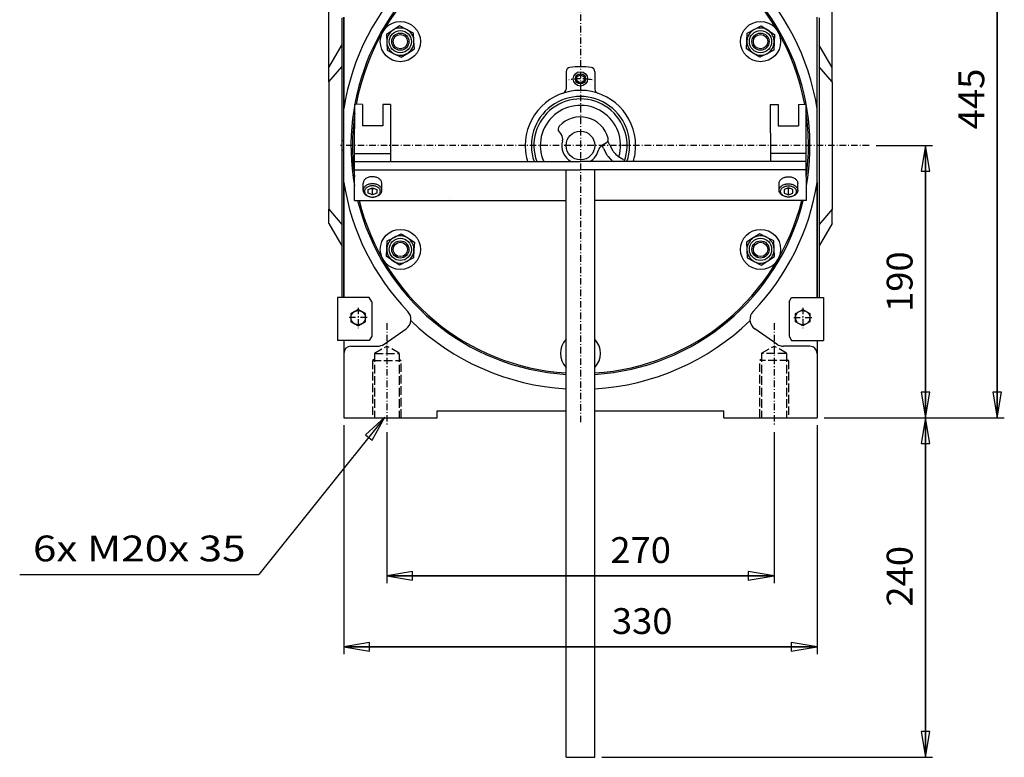
# Model space of a CAD drawing. Extents: x -191 to 1490, y -157 to 1995.
# Drawn here: x 780 to 1467, y -157 to 358 of the extents above; entities that cross this region are included whole.
import ezdxf
from ezdxf.enums import TextEntityAlignment as Align

# ---------------------------------------------------------------- set-up
doc = ezdxf.new("R2010")
doc.units = 0
for name, pattern in [('CENTER', [8, 4.5, -1.5, 0.5, -1.5]), ('L_DASH', [8, 6, -2]), ('SOLID', [0])]:
    doc.linetypes.add(name, pattern=pattern)
for name, color, linetype in [('1', 7, 'Continuous'), ('11', 7, 'Continuous'), ('12', 7, 'Continuous'), ('15', 7, 'Continuous'), ('5', 7, 'Continuous'), ('8', 7, 'Continuous'), ('9', 7, 'Continuous')]:
    doc.layers.add(name, color=color, linetype=linetype)
doc.dimstyles.new('23', dxfattribs={"dimtxt": 18, "dimasz": 18, "dimexe": 4, "dimexo": 4, "dimgap": 0.09, "dimtad": 1, "dimdec": 0, "dimzin": 0, "dimdsep": 46, "dimtxsty": 'Standard', "dimcen": 0.09, "dimclrd": 3, "dimclre": 3, "dimclrt": 3, "dimadec": 0, "dimazin": 0, "dimtfac": 1, "dimtdec": 4, "dimtmove": 0, "dimatfit": 3, "dimfxl": 1, "dimtolj": 1, "dimtzin": 0, "dimarcsym": 0})
doc.dimstyles.new('25', dxfattribs={"dimtxt": 18, "dimasz": 18, "dimexe": 4, "dimexo": 4, "dimgap": 0.09, "dimtad": 1, "dimdec": 0, "dimzin": 0, "dimdsep": 46, "dimtxsty": 'Standard', "dimcen": 0.09, "dimclrd": 3, "dimclre": 3, "dimclrt": 3, "dimadec": 0, "dimazin": 0, "dimtfac": 1, "dimtdec": 4, "dimtmove": 0, "dimatfit": 3, "dimfxl": 1, "dimtolj": 1, "dimtzin": 0, "dimarcsym": 0})
doc.dimstyles.new('26', dxfattribs={"dimtxt": 18, "dimasz": 18, "dimexe": 4, "dimexo": 4, "dimgap": 0.09, "dimtad": 1, "dimdec": 0, "dimzin": 0, "dimdsep": 46, "dimtxsty": 'Standard', "dimcen": 0.09, "dimclrd": 3, "dimclre": 3, "dimclrt": 3, "dimadec": 0, "dimazin": 0, "dimtfac": 1, "dimtdec": 4, "dimtmove": 0, "dimatfit": 3, "dimfxl": 1, "dimtolj": 1, "dimtzin": 0, "dimarcsym": 0})
doc.dimstyles.new('27', dxfattribs={"dimtxt": 18, "dimasz": 18, "dimexe": 4, "dimexo": 4, "dimgap": 0.09, "dimtad": 1, "dimdec": 0, "dimzin": 0, "dimdsep": 46, "dimtxsty": 'Standard', "dimcen": 0.09, "dimclrd": 3, "dimclre": 3, "dimclrt": 3, "dimadec": 0, "dimazin": 0, "dimtfac": 1, "dimtdec": 4, "dimtmove": 0, "dimatfit": 3, "dimfxl": 1, "dimtolj": 1, "dimtzin": 0, "dimarcsym": 0})
doc.dimstyles.new('28', dxfattribs={"dimtxt": 18, "dimasz": 18, "dimexe": 4, "dimexo": 4, "dimgap": 0.09, "dimtad": 1, "dimdec": 0, "dimzin": 0, "dimdsep": 46, "dimtxsty": 'Standard', "dimcen": 0.09, "dimclrd": 3, "dimclre": 3, "dimclrt": 3, "dimadec": 0, "dimazin": 0, "dimtfac": 1, "dimtdec": 4, "dimtmove": 0, "dimatfit": 3, "dimfxl": 1, "dimtolj": 1, "dimtzin": 0, "dimarcsym": 0})
doc.dimstyles.new('29', dxfattribs={"dimtxt": 18, "dimasz": 18, "dimexe": 4, "dimexo": 4, "dimgap": 0.09, "dimtad": 1, "dimdec": 0, "dimzin": 0, "dimdsep": 46, "dimtxsty": 'Standard', "dimcen": 0.09, "dimclrd": 3, "dimclre": 3, "dimclrt": 3, "dimadec": 0, "dimazin": 0, "dimtfac": 1, "dimtdec": 4, "dimtmove": 0, "dimatfit": 3, "dimfxl": 1, "dimtolj": 1, "dimtzin": 0, "dimarcsym": 0})

# ---------------------------------------------------------------- blocks, each defined once
blk = doc.blocks.new('*D22')
at = {"layer": '1', "color": 3, "linetype": 'SOLID'}
for p, q in [((995.52, 319.46), (995.52, 622.3)), ((1013.52, 620.3), (995.52, 617.3)), ((1013.52, 614.3), (1013.52, 620.3)), ((1346.52, 617.3), (1328.52, 620.3)), ((1328.52, 620.3), (1328.52, 614.3)), ((1346.52, 319.46), (1346.52, 622.3)), ((995.52, 617.3), (1346.52, 617.3)), ((995.52, 617.3), (1013.52, 614.3)), ((1346.52, 617.3), (995.52, 617.3)), ((1328.52, 614.3), (1346.52, 617.3))]:
    blk.add_line(p, q, dxfattribs=at)
blk.add_text('350', height=18, dxfattribs=at).set_placement((1149.88, 626.3), (1192.17, 626.3), align=Align.FIT)
blk = doc.blocks.new('*D24')
at = {"layer": '1', "color": 3, "linetype": 'SOLID'}
for p, q in [((1250.02, 525.08), (1466.58, 525.08)), ((1461.58, 525.08), (1458.58, 507.08)), ((1461.58, 80.08), (1461.58, 525.08)), ((1461.58, 525.08), (1461.58, 80.08)), ((1464.58, 507.08), (1461.58, 525.08)), ((1458.58, 507.08), (1464.58, 507.08)), ((1458.58, 98.08), (1461.58, 80.08)), ((1464.58, 98.08), (1458.58, 98.08)), ((1461.58, 80.08), (1464.58, 98.08)), ((1341.02, 80.08), (1466.58, 80.08))]:
    blk.add_line(p, q, dxfattribs=at)
blk.add_text('445', height=18, rotation=90, dxfattribs=at).set_placement((1452.58, 281.43), (1452.58, 323.73), align=Align.FIT)
blk = doc.blocks.new('*D25')
at = {"layer": '1', "color": 3, "linetype": 'SOLID'}
for p, q in [((1377.24, 270.08), (1416.58, 270.08)), ((1411.58, 270.08), (1408.58, 252.08)), ((1411.58, 80.08), (1411.58, 270.08)), ((1411.58, 270.08), (1411.58, 80.08)), ((1414.58, 252.08), (1411.58, 270.08)), ((1408.58, 252.08), (1414.58, 252.08)), ((1408.58, 98.08), (1411.58, 80.08)), ((1414.58, 98.08), (1408.58, 98.08)), ((1411.58, 80.08), (1414.58, 98.08)), ((1341.02, 80.08), (1416.58, 80.08))]:
    blk.add_line(p, q, dxfattribs=at)
blk.add_text('190', height=18, rotation=90, dxfattribs=at).set_placement((1402.58, 153.93), (1402.58, 196.23), align=Align.FIT)
blk = doc.blocks.new('*D26')
at = {"layer": '1', "color": 3, "linetype": 'SOLID'}
for p, q in [((1036.02, 70.08), (1036.02, -35.16)), ((1306.02, 70.08), (1306.02, -35.16)), ((1054.02, -27.16), (1036.02, -30.16)), ((1054.02, -33.16), (1054.02, -27.16)), ((1306.02, -30.16), (1288.02, -27.16)), ((1288.02, -27.16), (1288.02, -33.16)), ((1036.02, -30.16), (1306.02, -30.16)), ((1036.02, -30.16), (1054.02, -33.16)), ((1306.02, -30.16), (1036.02, -30.16)), ((1288.02, -33.16), (1306.02, -30.16))]:
    blk.add_line(p, q, dxfattribs=at)
blk.add_text('270', height=18, dxfattribs=at).set_placement((1191.85, -21.16), (1234.14, -21.16), align=Align.FIT)
blk = doc.blocks.new('*D27')
at = {"layer": '1', "color": 3, "linetype": 'SOLID'}
for p, q in [((1006.02, 75.08), (1006.02, -84.7)), ((1336.02, 75.08), (1336.02, -84.7)), ((1024.02, -76.7), (1006.02, -79.7)), ((1006.02, -79.7), (1336.02, -79.7)), ((1006.02, -79.7), (1024.02, -82.7)), ((1336.02, -79.7), (1006.02, -79.7)), ((1024.02, -82.7), (1024.02, -76.7)), ((1336.02, -79.7), (1318.02, -76.7)), ((1318.02, -76.7), (1318.02, -82.7)), ((1318.02, -82.7), (1336.02, -79.7))]:
    blk.add_line(p, q, dxfattribs=at)
blk.add_text('330', height=18, dxfattribs=at).set_placement((1192.92, -70.7), (1235.22, -70.7), align=Align.FIT)
blk = doc.blocks.new('*D28')
at = {"layer": '1', "color": 3, "linetype": 'SOLID'}
for p, q in [((1341.02, 80.08), (1416.58, 80.08)), ((1411.58, 80.08), (1408.58, 62.08)), ((1411.58, -156.77), (1411.58, 80.08)), ((1411.58, 80.08), (1411.58, -156.77)), ((1414.58, 62.08), (1411.58, 80.08)), ((1408.58, 62.08), (1414.58, 62.08)), ((1408.58, -138.77), (1411.58, -156.77)), ((1414.58, -138.77), (1408.58, -138.77)), ((1411.58, -156.77), (1414.58, -138.77)), ((1186.02, -156.77), (1416.58, -156.77))]:
    blk.add_line(p, q, dxfattribs=at)
blk.add_text('240', height=18, rotation=90, dxfattribs=at).set_placement((1402.58, -51.6), (1402.58, -9.3), align=Align.FIT)
blk = doc.blocks.new('*L29')
at = {"layer": '1', "color": 3, "linetype": 'SOLID'}
for p, q in [((1034.66, 80.47), (946.74, -29.28)), ((1034.66, 80.47), (1021.07, 68.29)), ((1025.75, 64.54), (1034.66, 80.47)), ((1021.07, 68.29), (1025.75, 64.54)), ((780, -29.28), (946.74, -29.28))]:
    blk.add_line(p, q, dxfattribs=at)
blk.add_text('6x M20x 35', height=18, dxfattribs=at).set_placement((789.24, -20.04), (937.5, -20.04), align=Align.FIT)

msp = doc.modelspace()

# ---------------------------------------------------------------- linework, layer by layer
at = {"layer": '1', "color": 2, "linetype": 'CENTER'}
for p, q in [((1171.02, 553.53), (1171.02, 76.84)), ((1372.24, 270.08), (1003.73, 270.08)), ((1016.02, 156.95), (1016.02, 142.76)), ((1326.02, 156.95), (1326.02, 142.76)), ((1022.26, 150.02), (1009.68, 150.02)), ((1319.78, 150.02), (1332.37, 150.02))]:
    msp.add_line(p, q, dxfattribs=at)
at = {"layer": '1', "color": 7, "linetype": 'SOLID'}
for p, q in [((1040.32, 350.58), (1035.71, 347.62)), ((1044.94, 353.54), (1040.32, 350.58)), ((1049.81, 351.02), (1044.94, 353.54)), ((1054.69, 348.5), (1049.81, 351.02)), ((1287.36, 348.5), (1292.24, 351.02)), ((1292.24, 351.02), (1297.11, 353.54)), ((1297.11, 353.54), (1301.72, 350.58)), ((1301.72, 350.58), (1306.34, 347.62)), ((1035.71, 347.62), (1036.22, 336.66)), ((1054.94, 343.02), (1054.69, 348.5)), ((1287.11, 343.02), (1287.36, 348.5)), ((1306.34, 347.62), (1306.09, 342.14)), ((1036.22, 336.66), (1041.09, 334.14)), ((1050.58, 334.58), (1055.2, 337.54)), ((1055.2, 337.54), (1054.94, 343.02)), ((1286.85, 337.54), (1287.11, 343.02)), ((1291.47, 334.58), (1286.85, 337.54)), ((1305.83, 336.66), (1300.96, 334.14)), ((1306.09, 342.14), (1305.83, 336.66)), ((1041.09, 334.14), (1045.96, 331.62)), ((1045.96, 331.62), (1050.58, 334.58)), ((1296.09, 331.62), (1291.47, 334.58)), ((1300.96, 334.14), (1296.09, 331.62)), ((1161.02, 321.61), (1161.02, 309.49)), ((1181.02, 321.61), (1181.02, 309.49)), ((1013.56, 264.42), (1013.64, 298.82)), ((1019.09, 298.81), (1013.64, 298.82)), ((1019.09, 298.81), (1019.05, 283.8)), ((1033.19, 298.78), (1033.15, 283.77)), ((1038.64, 298.76), (1033.19, 298.78)), ((1038.64, 298.76), (1038.55, 258.83)), ((1303.41, 298.76), (1308.86, 298.78)), ((1303.41, 298.76), (1303.5, 258.83)), ((1308.86, 298.78), (1308.89, 283.77)), ((1322.96, 298.81), (1328.41, 298.82)), ((1322.96, 298.81), (1322.99, 283.8)), ((1328.49, 264.42), (1328.41, 298.82)), ((1033.15, 283.77), (1019.05, 283.8)), ((1308.89, 283.77), (1322.99, 283.8)), ((1187.14, 268.08), (1186.18, 270.06)), ((1187.14, 268.08), (1188.99, 264.43)), ((1191.59, 270.35), (1190.09, 273.03)), ((1191.59, 270.35), (1193.17, 267.24)), ((1013.49, 231.79), (1013.56, 264.42)), ((1013.56, 264.42), (1038.56, 264.42)), ((1190.34, 262.42), (1193.44, 258.83)), ((1194.52, 265.23), (1195.2, 264.44)), ((1197.5, 262.48), (1199.83, 261.03)), ((1328.49, 264.42), (1303.49, 264.42)), ((1316.02, 267.62), (1316, 267.6)), ((1328.56, 231.79), (1328.49, 264.42)), ((1013.55, 258.83), (1171.02, 258.83)), ((1328.5, 258.83), (1171.02, 258.83)), ((1013.54, 253.23), (1171.02, 253.23)), ((1328.51, 253.23), (1171.02, 253.23)), ((1019.5, 238.78), (1019.51, 243.68)), ((1023, 239.32), (1026, 240.55)), ((1026, 240.55), (1029, 239.3)), ((1032.5, 238.76), (1032.51, 243.65)), ((1309.55, 238.76), (1309.54, 243.65)), ((1316.05, 240.55), (1313.05, 239.3)), ((1319.05, 239.32), (1316.05, 240.55)), ((1322.55, 238.78), (1322.54, 243.68)), ((1013.51, 239.09), (1013.51, 239.69)), ((1023, 236.84), (1023, 239.32)), ((1025.99, 235.6), (1023, 236.84)), ((1025.09, 240.17), (1026, 239.79)), ((1025.99, 235.6), (1026, 239.79)), ((1029, 236.83), (1025.99, 235.6)), ((1026, 239.79), (1026.92, 240.17)), ((1029, 239.3), (1029, 236.83)), ((1313.05, 239.3), (1313.05, 236.83)), ((1313.05, 236.83), (1316.06, 235.6)), ((1316.05, 239.79), (1315.13, 240.17)), ((1316.96, 240.17), (1316.05, 239.79)), ((1316.06, 235.6), (1316.05, 239.79)), ((1316.06, 235.6), (1319.05, 236.84)), ((1319.05, 236.84), (1319.05, 239.32)), ((1013.49, 231.79), (1161.02, 231.79)), ((1161.02, 218.55), (1161.02, 230.67)), ((1328.56, 231.79), (1181.02, 231.79)), ((1181.02, 218.55), (1181.02, 230.67)), ((1036.22, 203.5), (1041.09, 206.02)), ((1041.09, 206.02), (1045.96, 208.54)), ((1045.96, 208.54), (1050.58, 205.58)), ((1296.09, 208.54), (1291.47, 205.58)), ((1300.96, 206.02), (1296.09, 208.54)), ((1305.83, 203.5), (1300.96, 206.02)), ((1035.71, 192.54), (1036.22, 203.5)), ((1050.58, 205.58), (1055.2, 202.62)), ((1055.2, 202.62), (1054.94, 197.14)), ((1291.47, 205.58), (1286.85, 202.62)), ((1286.85, 202.62), (1287.11, 197.14)), ((1306.09, 198.02), (1305.83, 203.5)), ((1040.32, 189.58), (1035.71, 192.54)), ((1054.94, 197.14), (1054.69, 191.66)), ((1287.11, 197.14), (1287.36, 191.66)), ((1301.72, 189.58), (1306.34, 192.54)), ((1306.34, 192.54), (1306.09, 198.02)), ((1044.94, 186.62), (1040.32, 189.58)), ((1049.81, 189.14), (1044.94, 186.62)), ((1054.69, 191.66), (1049.81, 189.14)), ((1287.36, 191.66), (1292.24, 189.14)), ((1292.24, 189.14), (1297.11, 186.62)), ((1297.11, 186.62), (1301.72, 189.58)), ((1023.79, 164.05), (1001.52, 164.05)), ((1025.52, 161.05), (1023.79, 164.05)), ((1316.52, 161.05), (1318.26, 164.05)), ((1318.26, 164.05), (1340.52, 164.05)), ((1006.02, 134.05), (1001.52, 134.05)), ((1025.52, 137.05), (1023.79, 134.05)), ((1316.52, 137.05), (1318.26, 134.05)), ((1336.02, 134.05), (1340.52, 134.05)), ((1071.02, 80.08), (1071.02, 85.08)), ((1271.02, 80.08), (1271.02, 85.08)), ((1161.02, -156.77), (1181.02, -156.77))]:
    msp.add_line(p, q, dxfattribs=at)
at = {"layer": '1', "color": 1, "linetype": 'SOLID'}
for p, q in [((1168.52, 318.02), (1171.02, 319.47)), ((1168.52, 315.14), (1168.52, 318.02)), ((1171.02, 319.47), (1173.52, 318.02)), ((1173.52, 318.02), (1173.52, 315.14)), ((1171.02, 313.69), (1168.52, 315.14)), ((1173.52, 315.14), (1171.02, 313.69)), ((1016.02, 155.79), (1011.02, 152.91)), ((1011.02, 152.91), (1011.02, 147.13)), ((1021.02, 152.91), (1016.02, 155.79)), ((1021.02, 147.13), (1021.02, 152.91)), ((1321.02, 152.91), (1326.02, 155.79)), ((1321.02, 147.13), (1321.02, 152.91)), ((1326.02, 155.79), (1331.02, 152.91)), ((1331.02, 152.91), (1331.02, 147.13)), ((1011.02, 147.13), (1016.02, 144.25)), ((1016.02, 144.25), (1021.02, 147.13)), ((1326.02, 144.25), (1321.02, 147.13)), ((1331.02, 147.13), (1326.02, 144.25))]:
    msp.add_line(p, q, dxfattribs=at)
at = {"layer": '1', "color": 3, "linetype": 'SOLID'}
for p, q in [((1156.08, 279.72), (1157.6, 277.73)), ((1189.08, 271.93), (1185.74, 269.78))]:
    msp.add_line(p, q, dxfattribs=at)
at = {"layer": '1', "color": 3, "linetype": 'L_DASH'}
for p, q in [((1027.38, 121.12), (1026.02, 120.08)), ((1044.67, 121.12), (1046.02, 120.08)), ((1297.38, 121.12), (1296.02, 120.08)), ((1314.67, 121.12), (1316.02, 120.08))]:
    msp.add_line(p, q, dxfattribs=at)
at = {"layer": '1', "color": 7, "linetype": 'SOLID'}
for points in [[(1032.51, 243.65), (1032.48, 244.11), (1032.39, 244.56), (1032.23, 245), (1032.02, 245.43), (1031.75, 245.84), (1031.42, 246.24), (1031.04, 246.6), (1030.61, 246.94), (1030.14, 247.25), (1029.63, 247.52), (1029.08, 247.76), (1028.51, 247.95), (1027.91, 248.11), (1027.29, 248.22), (1026.66, 248.29), (1026.02, 248.31), (1025.38, 248.29), (1024.75, 248.23), (1024.13, 248.12), (1023.53, 247.96), (1022.95, 247.77), (1022.41, 247.54), (1021.89, 247.27), (1021.42, 246.96), (1020.99, 246.62), (1020.61, 246.26), (1020.28, 245.87), (1020.01, 245.46), (1019.79, 245.03), (1019.64, 244.59), (1019.54, 244.13), (1019.51, 243.68)], [(1309.54, 243.65), (1309.57, 244.11), (1309.66, 244.56), (1309.82, 245), (1310.03, 245.43), (1310.3, 245.84), (1310.63, 246.24), (1311.01, 246.6), (1311.44, 246.94), (1311.91, 247.25), (1312.42, 247.52), (1312.97, 247.76), (1313.54, 247.95), (1314.14, 248.11), (1314.76, 248.22), (1315.39, 248.29), (1316.03, 248.31), (1316.67, 248.29), (1317.3, 248.23), (1317.92, 248.12), (1318.52, 247.96), (1319.09, 247.77), (1319.64, 247.54), (1320.15, 247.27), (1320.63, 246.96), (1321.06, 246.62), (1321.44, 246.26), (1321.77, 245.87), (1322.04, 245.46), (1322.26, 245.03), (1322.41, 244.59), (1322.51, 244.14), (1322.54, 243.68)], [(1032.5, 238.76), (1032.47, 239.21), (1032.38, 239.66), (1032.22, 240.11), (1032.01, 240.54), (1031.74, 240.95), (1031.41, 241.34), (1031.03, 241.71), (1030.6, 242.05), (1030.13, 242.35), (1029.62, 242.63), (1029.07, 242.86), (1028.5, 243.06), (1027.9, 243.21), (1027.28, 243.33), (1026.65, 243.39), (1026.01, 243.42), (1025.37, 243.4), (1024.74, 243.33), (1024.12, 243.22), (1023.52, 243.07), (1022.94, 242.87), (1022.4, 242.64), (1021.88, 242.37), (1021.41, 242.07), (1020.98, 241.73), (1020.6, 241.36), (1020.27, 240.97), (1020, 240.56), (1019.78, 240.13), (1019.63, 239.69), (1019.53, 239.24), (1019.5, 238.78), (1019.53, 238.33), (1019.62, 237.88), (1019.78, 237.44), (1019.99, 237.01), (1020.26, 236.59), (1020.59, 236.2), (1020.97, 235.83), (1021.4, 235.49), (1021.87, 235.19), (1022.38, 234.92), (1022.93, 234.68), (1023.5, 234.48), (1024.1, 234.33), (1024.72, 234.22), (1025.35, 234.15), (1025.99, 234.12), (1026.63, 234.15), (1027.26, 234.21), (1027.88, 234.32), (1028.48, 234.47), (1029.05, 234.67), (1029.6, 234.9), (1030.12, 235.17), (1030.59, 235.48), (1031.02, 235.81), (1031.4, 236.18), (1031.73, 236.57), (1032, 236.98), (1032.22, 237.41), (1032.37, 237.85), (1032.47, 238.3), (1032.5, 238.76)], [(1031.5, 238.06), (1031.47, 238.45), (1031.39, 238.83), (1031.26, 239.2), (1031.08, 239.57), (1030.85, 239.91), (1030.58, 240.25), (1030.25, 240.56), (1029.89, 240.84), (1029.49, 241.1), (1029.06, 241.33), (1028.6, 241.53), (1028.11, 241.7), (1027.6, 241.83), (1027.08, 241.93), (1026.55, 241.98), (1026.01, 242), (1025.47, 241.99), (1024.93, 241.93), (1024.41, 241.84), (1023.9, 241.71), (1023.41, 241.54), (1022.95, 241.35), (1022.52, 241.12), (1022.11, 240.86), (1021.75, 240.57), (1021.43, 240.27), (1021.15, 239.94), (1020.92, 239.59), (1020.74, 239.22), (1020.61, 238.85), (1020.53, 238.47), (1020.5, 238.08), (1020.52, 237.7), (1020.6, 237.32), (1020.73, 236.94), (1020.91, 236.58), (1021.14, 236.23), (1021.42, 235.9), (1021.74, 235.59), (1022.1, 235.3), (1022.5, 235.04), (1022.94, 234.81), (1023.4, 234.61), (1023.89, 234.44), (1024.39, 234.31), (1024.92, 234.22), (1025.45, 234.16), (1025.99, 234.14), (1026.53, 234.16), (1027.06, 234.21), (1027.59, 234.31), (1028.09, 234.43), (1028.58, 234.6), (1029.05, 234.8), (1029.48, 235.02), (1029.88, 235.28), (1030.24, 235.57), (1030.57, 235.88), (1030.84, 236.21), (1031.08, 236.56), (1031.26, 236.92), (1031.39, 237.29), (1031.47, 237.67), (1031.5, 238.06)], [(1309.55, 238.76), (1309.58, 239.21), (1309.67, 239.66), (1309.83, 240.11), (1310.04, 240.54), (1310.31, 240.95), (1310.64, 241.34), (1311.02, 241.71), (1311.45, 242.05), (1311.92, 242.35), (1312.43, 242.63), (1312.98, 242.86), (1313.55, 243.06), (1314.15, 243.21), (1314.77, 243.33), (1315.4, 243.39), (1316.04, 243.42), (1316.68, 243.4), (1317.31, 243.33), (1317.93, 243.22), (1318.53, 243.07), (1319.1, 242.88), (1319.65, 242.64), (1320.16, 242.37), (1320.64, 242.07), (1321.07, 241.73), (1321.45, 241.36), (1321.78, 240.97), (1322.05, 240.56), (1322.27, 240.13), (1322.42, 239.69), (1322.52, 239.24), (1322.55, 238.78), (1322.52, 238.33), (1322.43, 237.88), (1322.27, 237.44), (1322.06, 237.01), (1321.79, 236.59), (1321.46, 236.2), (1321.08, 235.83), (1320.65, 235.5), (1320.18, 235.19), (1319.67, 234.92), (1319.12, 234.68), (1318.55, 234.48), (1317.95, 234.33), (1317.33, 234.22), (1316.7, 234.15), (1316.06, 234.12), (1315.42, 234.15), (1314.79, 234.21), (1314.17, 234.32), (1313.57, 234.47), (1312.99, 234.67), (1312.45, 234.9), (1311.93, 235.17), (1311.46, 235.48), (1311.03, 235.81), (1310.65, 236.18), (1310.32, 236.57), (1310.05, 236.98), (1309.83, 237.41), (1309.68, 237.85), (1309.58, 238.3), (1309.55, 238.76)], [(1310.55, 238.06), (1310.58, 238.45), (1310.65, 238.83), (1310.78, 239.2), (1310.97, 239.57), (1311.2, 239.91), (1311.47, 240.25), (1311.79, 240.56), (1312.16, 240.84), (1312.55, 241.1), (1312.99, 241.33), (1313.45, 241.53), (1313.94, 241.7), (1314.45, 241.83), (1314.97, 241.93), (1315.5, 241.98), (1316.04, 242), (1316.58, 241.99), (1317.12, 241.93), (1317.64, 241.84), (1318.15, 241.71), (1318.64, 241.54), (1319.1, 241.35), (1319.53, 241.12), (1319.93, 240.86), (1320.3, 240.57), (1320.62, 240.27), (1320.9, 239.94), (1321.13, 239.59), (1321.31, 239.22), (1321.44, 238.85), (1321.52, 238.47), (1321.55, 238.08), (1321.52, 237.7), (1321.45, 237.32), (1321.32, 236.94), (1321.13, 236.58), (1320.9, 236.23), (1320.63, 235.9), (1320.31, 235.59), (1319.95, 235.3), (1319.55, 235.04), (1319.11, 234.81), (1318.65, 234.61), (1318.16, 234.44), (1317.66, 234.31), (1317.13, 234.22), (1316.6, 234.16), (1316.06, 234.14), (1315.52, 234.16), (1314.99, 234.21), (1314.46, 234.31), (1313.95, 234.43), (1313.47, 234.6), (1313, 234.8), (1312.57, 235.02), (1312.17, 235.28), (1311.8, 235.57), (1311.48, 235.88), (1311.2, 236.21), (1310.97, 236.56), (1310.79, 236.92), (1310.66, 237.29), (1310.58, 237.67), (1310.55, 238.06)], [(1079.42, 233.43), (1079.42, 233.43)]]:
    msp.add_lwpolyline(points, dxfattribs=at)
for centre, radius in [((1045.45, 342.58), 14), ((1045.45, 342.58), 7.75), ((1296.6, 342.58), 14), ((1296.6, 342.58), 7.75), ((1045.45, 342.58), 6), ((1045.45, 342.58), 5), ((1296.6, 342.58), 6), ((1296.6, 342.58), 5), ((1171.02, 316.58), 3.5), ((1045.45, 197.58), 14), ((1296.6, 197.58), 14), ((1045.45, 197.58), 7.75), ((1045.45, 197.58), 6), ((1045.45, 197.58), 5), ((1296.6, 197.58), 7.75), ((1296.6, 197.58), 6), ((1296.6, 197.58), 5)]:
    msp.add_circle(centre, radius, dxfattribs=at)
at = {"layer": '1', "color": 1, "linetype": 'SOLID'}
for centre in [(1171.02, 316.58), (1016.02, 150.02), (1326.02, 150.02)]:
    msp.add_circle(centre, 5, dxfattribs=at)
at = {"layer": '1', "color": 3, "linetype": 'SOLID'}
msp.add_circle((1171.02, 270.08), 10, dxfattribs=at)
at = {"layer": '1', "color": 7, "linetype": 'SOLID'}
for centre, radius, start, end in [((1171.02, 270.08), 160, 349.87792, 190.12231), ((1171.02, 270.08), 159, 10.41224, 169.58781), ((1045.45, 342.58), 9.5, -237.33617, -177.33617), ((1045.45, 342.58), 9.5, 62.66383, 122.66383), ((1045.45, 342.58), 9.5, 2.66383, 62.66383), ((1296.6, 342.58), 9.5, 117.33621, 177.33621), ((1296.6, 342.58), 9.5, 57.33621, 117.33621), ((1296.6, 342.58), 9.5, 357.33621, 57.33621), ((1045.45, 342.58), 9.5, -177.33617, -117.33617), ((1045.45, 342.58), 9.5, -57.33617, 2.66383), ((1296.6, 342.58), 9.5, 177.33621, 237.33621), ((1296.6, 342.58), 9.5, 297.33621, 357.33621), ((1045.45, 342.58), 9.5, -117.33617, -57.33617), ((1296.6, 342.58), 9.5, 237.33621, 297.33621), ((1164.02, 321.61), 3, 97.73697, 180.00059), ((1171.02, 270.08), 55, 82.26421, 97.73697), ((1178.02, 321.61), 3, 0.00059, 82.26421), ((1158.02, 309.49), 3, 288.25597, 0.00059), ((1184.02, 309.49), 3, 180.00059, 251.74521), ((1171.02, 270.08), 38.5, 90, 180.00059), ((1171.02, 270.08), 34.25, 340.82303, 199.17705), ((1171.02, 270.08), 32.5, 339.74647, 200.25361), ((1171.02, 270.08), 38.5, 0.00059, 90), ((1171.02, 270.08), 159, 171.87054, 187.88637), ((1171.02, 270.08), 159, 352.11391, 8.12926), ((1171.02, 270.08), 38.5, 180.00059, 196.99132), ((1171.02, 270.08), 38.5, 343.00877, 0.00059), ((1197.91, 268.96), 10, 206.94997, 220.81508), ((1202.09, 271.77), 10, 206.94997, 220.81508), ((1202.77, 270.97), 10, 220.81508, 238.17255), ((1205.11, 269.52), 10, 238.17255, 245.97349), ((1199.49, 267.13), 10, 220.81508, 236.10164), ((1171.02, 270.08), 160, 193.84599, 266.41675), ((1171.02, 270.08), 159, 193.93483, 266.39418), ((1171.02, 270.08), 159, 273.60589, 346.06522), ((1171.02, 270.08), 160, 273.58333, 346.15405), ((1045.45, 197.58), 9.5, 117.33624, 177.33624), ((1045.45, 197.58), 9.5, 57.33624, 117.33624), ((1296.6, 197.58), 9.5, 62.66381, 122.66381), ((1296.6, 197.58), 9.5, 2.66381, 62.66381), ((1045.45, 197.58), 9.5, 357.33624, 57.33624), ((1296.6, 197.58), 9.5, 122.66381, 182.66381), ((1045.45, 197.58), 9.5, 177.33624, 237.33624), ((1045.45, 197.58), 9.5, 297.33624, 357.33624), ((1296.6, 197.58), 9.5, 182.66381, 242.66381), ((1296.6, 197.58), 9.5, -57.33619, 2.66381), ((1045.45, 197.58), 9.5, 237.33624, 297.33624), ((1296.6, 197.58), 9.5, 242.66381, 302.66381), ((1171.02, 270.08), 170, 225.93479, 266.62778), ((1171.02, 270.08), 170, 273.3723, 314.06521), ((1171.02, 125.08), 14, 135.58382, 224.41618), ((1171.02, 125.08), 14, 315.58453, 44.41555)]:
    msp.add_arc(centre, radius, start, end, dxfattribs=at)
at = {"layer": '1', "color": 2, "linetype": 'CENTER'}
for start, end in [(80.00059, 100.00059), (80, 100)]:
    msp.add_arc((1171.02, 270.08), 46.5, start, end, dxfattribs=at)
at = {"layer": '1', "color": 3, "linetype": 'SOLID'}
for centre, radius, start, end in [((1171.02, 270.08), 28, 343.71733, 203.69148), ((1171.02, 270.08), 20, 14.91372, 137.63006), ((1158.46, 281.54), 3, 137.63006, 217.36007), ((1153.63, 274.69), 5, 345.15422, 37.36007), ((1187.45, 274.45), 3, 302.83612, 14.91372), ((1171.02, 270.08), 13, 165.15422, 239.93289), ((1188.45, 265.58), 5, 122.83612, 165.52239), ((1171.02, 270.08), 13, 300.06711, 345.52239)]:
    msp.add_arc(centre, radius, start, end, dxfattribs=at)
at = {"layer": '11', "color": 7, "linetype": 'SOLID'}
for p, q in [((995.52, 314.46), (1004.52, 325.05)), ((1346.52, 314.46), (1337.52, 325.05)), ((995.52, 225.63), (1004.52, 215.05)), ((1346.52, 225.63), (1337.52, 215.05))]:
    msp.add_line(p, q, dxfattribs=at)
at = {"layer": '12', "color": 7, "linetype": 'SOLID'}
for p, q in [((1004.52, 359.18), (1004.52, 164.05)), ((1006.02, 164.05), (1006.02, 359.65)), ((1336.02, 164.05), (1336.02, 359.65)), ((1337.52, 359.18), (1337.52, 164.05)), ((995.52, 324.46), (1004.52, 340.05)), ((1346.52, 324.46), (1337.52, 340.05)), ((995.52, 314.46), (995.52, 324.46)), ((1346.52, 314.46), (1346.52, 324.46)), ((995.52, 314.46), (995.52, 225.63)), ((1346.52, 314.46), (1346.52, 225.63)), ((995.52, 215.63), (995.52, 225.63)), ((1346.52, 215.63), (1346.52, 225.63)), ((995.52, 215.63), (1004.52, 200.05)), ((1346.52, 215.63), (1337.52, 200.05)), ((1001.52, 164.05), (1001.52, 134.05)), ((1025.52, 161.05), (1025.52, 137.05)), ((1316.52, 161.05), (1316.52, 137.05)), ((1340.52, 164.05), (1340.52, 134.05)), ((1023.79, 134.05), (1004.52, 134.05)), ((1318.26, 134.05), (1337.52, 134.05))]:
    msp.add_line(p, q, dxfattribs=at)
at = {"layer": '12', "color": 3, "linetype": 'SOLID'}
for p, q in [((1042.56, 137.72), (1042.59, 137.72)), ((1311.6, 130.08), (1311.6, 130.14)), ((1311.64, 130.13), (1311.64, 130.08)), ((1311.64, 130.08), (1312.55, 130.08)), ((1324.02, 130.08), (1321.02, 130.08))]:
    msp.add_line(p, q, dxfattribs=at)
at = {"layer": '12', "color": 3, "linetype": 'L_DASH'}
for p, q in [((1027.38, 125.12), (1036.02, 130.11)), ((1027.38, 125.08), (1044.67, 125.08)), ((1027.38, 125.08), (1027.38, 80.08)), ((1044.67, 125.12), (1036.02, 130.11)), ((1044.67, 125.08), (1044.67, 80.08)), ((1297.38, 125.12), (1306.02, 130.11)), ((1314.67, 125.08), (1297.38, 125.08)), ((1297.38, 125.08), (1297.38, 80.08)), ((1314.67, 125.12), (1306.02, 130.11)), ((1314.67, 125.08), (1314.67, 80.08)), ((1026.02, 120.08), (1026.02, 80.08)), ((1026.02, 120.08), (1046.02, 120.08)), ((1046.02, 80.08), (1046.02, 120.08)), ((1316.02, 120.08), (1296.02, 120.08)), ((1296.02, 80.08), (1296.02, 120.08)), ((1316.02, 120.08), (1316.02, 80.08))]:
    msp.add_line(p, q, dxfattribs=at)
at = {"layer": '15', "color": 7, "linetype": 'SOLID'}
for p, q in [((1006.02, 359.63), (1006.02, 295.85)), ((1336.02, 295.85), (1336.02, 359.63)), ((1006.02, 244.31), (1006.02, 164.05)), ((1336.02, 244.31), (1336.02, 164.05)), ((1034.09, 131.53), (1049.43, 142.27)), ((1307.96, 131.53), (1292.62, 142.27)), ((1006.02, 134.05), (1006.02, 80.08)), ((1336.02, 134.05), (1336.02, 80.08)), ((1006.02, 128.08), (1006.02, 125.4)), ((1011.02, 130.08), (1029.5, 130.08)), ((1331.02, 130.08), (1312.55, 130.08)), ((1071.02, 85.08), (1161.02, 85.08)), ((1181.02, 85.08), (1271.02, 85.08)), ((1006.02, 80.08), (1071.02, 80.08)), ((1271.02, 80.08), (1336.02, 80.08))]:
    msp.add_line(p, q, dxfattribs=at)
for centre, radius, start, end in [((1171.02, 270.08), 167, 98.62324, 171.12339), ((1171.02, 270.08), 167, 8.87613, 81.37689), ((1171.02, 270.08), 167, 188.87661, 223.86018), ((1171.02, 270.08), 167, 316.13982, 351.12387), ((1044.84, 148.82), 8, 305, 43.86018), ((1044.84, 148.82), 8, -55, 43.86018), ((1297.2, 148.82), 8, 136.13982, 235), ((1029.5, 138.08), 8, 270, 305), ((1312.55, 138.08), 8, 235, 270), ((1011.02, 125.08), 5, 90, 180), ((1331.02, 125.08), 5, 0, 90)]:
    msp.add_arc(centre, radius, start, end, dxfattribs=at)
at = {"layer": '5', "color": 7, "linetype": 'SOLID'}
for p, q in [((1161.02, -156.77), (1161.02, 253.23)), ((1181.02, -156.77), (1181.02, 253.23))]:
    msp.add_line(p, q, dxfattribs=at)
at = {"layer": '8', "color": 2, "linetype": 'CENTER'}
for p, q in [((1036.02, 146.05), (1036.02, 75.08)), ((1306.02, 146.05), (1306.02, 75.08))]:
    msp.add_line(p, q, dxfattribs=at)
at = {"layer": '9', "color": 7, "linetype": 'SOLID'}
for p, q in [((1006.02, 273.3), (1004.52, 273.3)), ((1006.02, 266.8), (1004.52, 266.8))]:
    msp.add_line(p, q, dxfattribs=at)

# ---------------------------------------------------------------- block references
at = {"layer": '1'}
msp.add_blockref('*L29', (0, 0), dxfattribs=at)

# ---------------------------------------------------------------- dimensions: what is measured, and where the dimension line sits
at = {"layer": '1', "color": 3, "linetype": 'SOLID'}
dim = msp.add_linear_dim(base=(995.52, 617.3), p1=(1346.52, 314.46), p2=(995.52, 314.46), text='  350   ', dimstyle='23', dxfattribs=at)
dim.commit()
dim.dimension.update_dxf_attribs({"geometry": '*D22', "text_midpoint": (1149.88, 626.3)})
for base, p1, dimstyle, picture, middle in [((1461.58, 80.08), (1245.02, 525.08), '25', '*D24', (1452.58, 281.43)), ((1411.58, 80.08), (1372.24, 270.08), '26', '*D25', (1402.58, 153.93))]:
    dim = msp.add_linear_dim(base=base, p1=p1, p2=(1336.02, 80.08), angle=90, dimstyle=dimstyle, dxfattribs=at)
    dim.commit()
    dim.dimension.update_dxf_attribs({"geometry": picture, "text_midpoint": middle})
for base, p1, p2, dimstyle, picture, middle in [((1006.02, -79.7), (1336.02, 80.08), (1006.02, 80.08), '28', '*D27', (1192.92, -70.7)), ((1036.02, -30.16), (1306.02, 75.08), (1036.02, 75.08), '27', '*D26', (1191.85, -21.16))]:
    dim = msp.add_linear_dim(base=base, p1=p1, p2=p2, dimstyle=dimstyle, dxfattribs=at)
    dim.commit()
    dim.dimension.update_dxf_attribs({"geometry": picture, "text_midpoint": middle})
dim = msp.add_linear_dim(base=(1411.58, -156.77), p1=(1336.02, 80.08), p2=(1181.02, -156.77), angle=90, text='  240   ', dimstyle='29', dxfattribs=at)
dim.commit()
dim.dimension.update_dxf_attribs({"geometry": '*D28', "text_midpoint": (1402.58, -51.6)})

doc.saveas('drawing.dxf')
